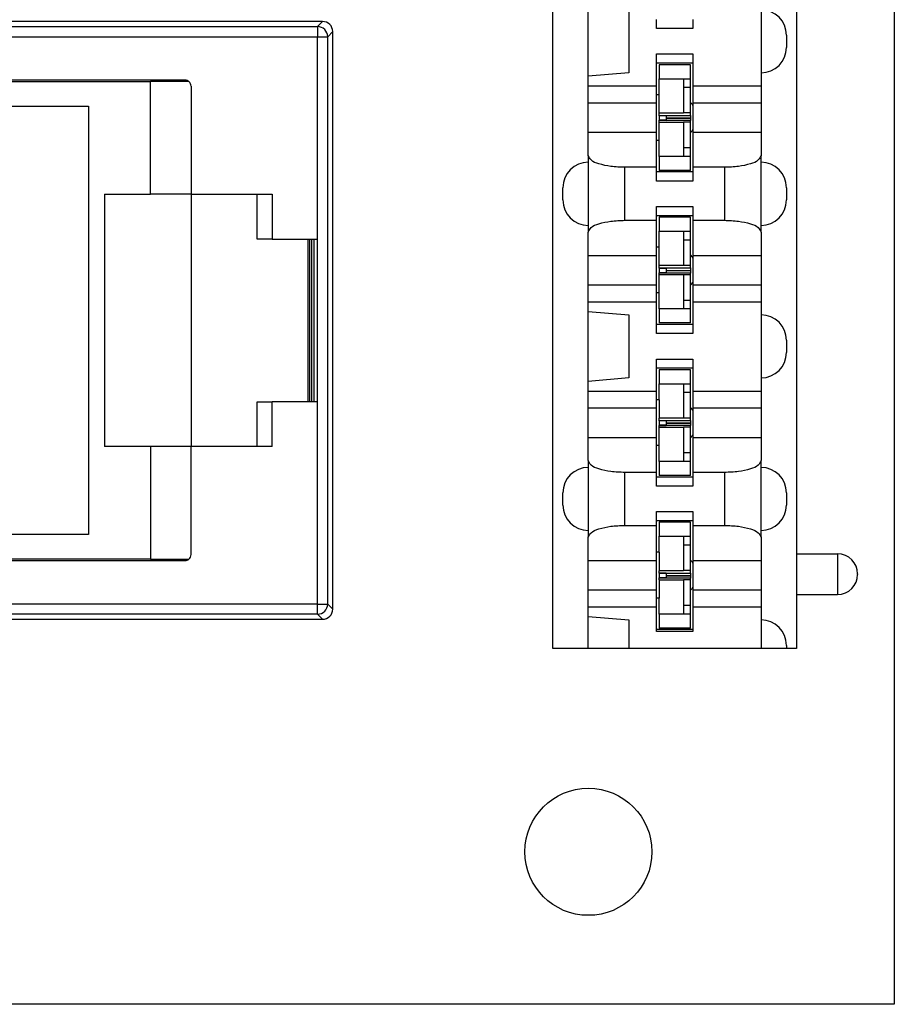
# Model space of a CAD drawing. Units: inches. Extents: x -8.5 to 8.5, y -5.5 to 5.5.
# Drawn here: x -3.8 to -2.9, y -4 to -3.1 of the extents above; entities that cross this region are included whole.
import ezdxf

# ---------------------------------------------------------------- set-up
doc = ezdxf.new("R2010")
doc.units = ezdxf.units.IN
doc.header["$MEASUREMENT"] = 0

# ---------------------------------------------------------------- blocks, each defined once
blk = doc.blocks.new('58922-04__6', base_point=(-4.11667, -3.66642))
at = {"color": 3, "linetype": 'Continuous'}
for p, q in [((-4.1028, -3.08249), (-4.10667, -3.07861)), ((-3.47386, -3.07861), (-3.47882, -3.08358)), ((-4.1128, -3.09249), (-4.11667, -3.08861)), ((-4.09663, -3.08249), (-4.1028, -3.08249)), ((-4.07479, -3.08358), (-4.07663, -3.08266)), ((-4.07479, -3.08358), (-3.47882, -3.08358)), ((-3.47882, -3.08358), (-3.47882, -3.09358)), ((-3.46386, -3.08861), (-3.46882, -3.09358)), ((-4.1128, -3.65255), (-4.1128, -3.09249)), ((-4.1028, -3.65255), (-4.1028, -3.09249)), ((-4.09663, -3.09249), (-4.1028, -3.09249)), ((-4.09663, -3.09249), (-4.09663, -3.65255)), ((-4.08663, -3.09266), (-4.08663, -3.65238)), ((-4.08479, -3.09358), (-4.08663, -3.09266)), ((-4.08479, -3.09358), (-4.08479, -3.65146)), ((-4.07479, -3.09358), (-4.07479, -3.65146)), ((-4.07479, -3.09358), (-3.47882, -3.09358)), ((-3.47882, -3.09358), (-3.46882, -3.09358)), ((-3.47882, -3.29252), (-3.47882, -3.09358)), ((-3.46882, -3.65146), (-3.46882, -3.09358)), ((-3.48488, -3.29252), (-3.48488, -3.45252)), ((-3.48259, -3.29252), (-3.48259, -3.45252)), ((-3.47882, -3.65146), (-3.47882, -3.45252)), ((-4.11667, -3.65642), (-4.1128, -3.65255)), ((-4.1028, -3.65255), (-4.09663, -3.65255)), ((-4.08663, -3.65238), (-4.08479, -3.65146)), ((-3.47882, -3.65146), (-4.07479, -3.65146)), ((-3.47882, -3.66146), (-3.47882, -3.65146)), ((-3.47882, -3.65146), (-3.46882, -3.65146)), ((-3.46882, -3.65146), (-3.46386, -3.65642)), ((-4.10667, -3.66642), (-4.1028, -3.66255)), ((-4.1028, -3.66255), (-4.09663, -3.66253)), ((-4.07663, -3.66238), (-4.07479, -3.66146)), ((-3.47882, -3.66146), (-4.07479, -3.66146)), ((-3.47882, -3.66146), (-3.47386, -3.66642))]:
    blk.add_line(p, q, dxfattribs=at)
at = {"color": 7, "linetype": 'Continuous'}
for p, q in [((-3.47386, -3.07861), (-4.10667, -3.07861)), ((-4.11667, -3.65642), (-4.11667, -3.08861)), ((-4.1028, -3.09249), (-4.10981, -3.08548)), ((-4.08177, -3.0866), (-4.07479, -3.09358)), ((-3.46386, -3.65642), (-3.46386, -3.08861)), ((-3.60923, -3.13637), (-3.8663, -3.13637)), ((-3.87226, -3.16201), (-3.87226, -3.14233)), ((-3.64326, -3.13803), (-3.87043, -3.13803)), ((-3.60538, -3.13777), (-3.64326, -3.13777)), ((-3.64326, -3.13803), (-3.64326, -3.13777)), ((-3.64326, -3.24852), (-3.64326, -3.13803)), ((-3.60326, -3.14233), (-3.60326, -3.24852)), ((-3.87226, -3.58303), (-3.87226, -3.16201)), ((-3.87226, -3.16201), (-3.70418, -3.16202)), ((-3.70418, -3.16202), (-3.70418, -3.58302)), ((-3.68826, -3.24852), (-3.68826, -3.49652)), ((-3.68826, -3.24852), (-3.64326, -3.24852)), ((-3.60326, -3.24852), (-3.64326, -3.24852)), ((-3.60326, -3.24852), (-3.60326, -3.49652)), ((-3.60326, -3.24852), (-3.53826, -3.24852)), ((-3.53826, -3.29252), (-3.53826, -3.24852)), ((-3.53826, -3.24852), (-3.52353, -3.24852)), ((-3.52353, -3.24852), (-3.52353, -3.29252)), ((-3.52353, -3.29252), (-3.53826, -3.29252)), ((-3.52353, -3.29252), (-3.48826, -3.29252)), ((-3.48826, -3.29252), (-3.48826, -3.45252)), ((-3.48826, -3.29252), (-3.48626, -3.29252)), ((-3.48626, -3.45252), (-3.48626, -3.29252)), ((-3.48626, -3.29252), (-3.48488, -3.29252)), ((-3.48488, -3.29252), (-3.48259, -3.29252)), ((-3.48259, -3.29252), (-3.47882, -3.29252)), ((-3.47882, -3.45252), (-3.47882, -3.29252)), ((-3.53826, -3.45252), (-3.52353, -3.45252)), ((-3.53826, -3.49652), (-3.53826, -3.45252)), ((-3.52353, -3.49652), (-3.52353, -3.45252)), ((-3.48826, -3.45252), (-3.52353, -3.45252)), ((-3.48626, -3.45252), (-3.48826, -3.45252)), ((-3.48488, -3.45252), (-3.48626, -3.45252)), ((-3.48259, -3.45252), (-3.48488, -3.45252)), ((-3.47882, -3.45252), (-3.48259, -3.45252)), ((-3.64326, -3.49652), (-3.68826, -3.49652)), ((-3.60326, -3.49652), (-3.64326, -3.49652)), ((-3.64326, -3.49652), (-3.64326, -3.60703)), ((-3.60326, -3.60272), (-3.60326, -3.49652)), ((-3.53826, -3.49652), (-3.60326, -3.49652)), ((-3.52353, -3.49652), (-3.53826, -3.49652)), ((-3.70418, -3.58302), (-3.87226, -3.58303)), ((-3.87226, -3.60272), (-3.87226, -3.58303)), ((-3.87043, -3.60703), (-3.64326, -3.60703)), ((-3.8663, -3.60868), (-3.60923, -3.60868)), ((-3.64326, -3.60703), (-3.64326, -3.60728)), ((-3.64326, -3.60728), (-3.60538, -3.60728)), ((-4.1028, -3.65255), (-4.10981, -3.65956)), ((-4.08177, -3.65844), (-4.07479, -3.65146)), ((-4.10667, -3.66642), (-3.47386, -3.66642))]:
    blk.add_line(p, q, dxfattribs=at)
for centre, radius, start, end in [((-4.10667, -3.08861), 0.01, 90, 180), ((-3.47386, -3.08861), 0.01, 0, 90), ((-4.10284, -3.09259), 0.00996, 134.40081, 179.39216), ((-4.10269, -3.09244), 0.00996, 90.60784, 135.59919), ((-4.07475, -3.09378), 0.01004, 134.3573, 178.84019), ((-4.07468, -3.09341), 0.00984, 90.66787, 136.15044), ((-3.8663, -3.14233), 0.00596, 90, 133.78021), ((-3.60923, -3.14233), 0.00596, 49.84512, 90), ((-3.8663, -3.14233), 0.00596, 133.78021, 180), ((-3.60923, -3.14233), 0.00596, 0, 49.84512), ((-3.8663, -3.60272), 0.00596, 180, -133.78021), ((-3.8663, -3.60272), 0.00596, -133.78021, -90), ((-3.60923, -3.60272), 0.00596, -90, -49.84512), ((-3.60923, -3.60272), 0.00596, -49.84512, 0), ((-4.10667, -3.65642), 0.01, 180, -90), ((-4.10284, -3.65244), 0.00996, -179.39216, -134.40081), ((-4.10269, -3.65259), 0.00996, -135.59919, -90.60784), ((-4.07475, -3.65125), 0.01004, -178.84019, -134.3573), ((-4.07468, -3.65162), 0.00984, -136.15044, -90.66787), ((-3.47386, -3.65642), 0.01, -90, 0)]:
    blk.add_arc(centre, radius, start, end, dxfattribs=at)
at = {"color": 3, "linetype": 'Continuous'}
for centre, start, end in [((-4.07663, -3.09266), 90.012, 179.99455), ((-3.47882, -3.09358), 0, 90), ((-4.07663, -3.65238), -179.99455, -90.012), ((-3.47882, -3.65146), -90, 0)]:
    blk.add_arc(centre, 0.01, start, end, dxfattribs=at)
for points, knots in [([(-4.07663, -3.08266), (-4.07671, -3.08265), (-4.07698, -3.08262), (-4.07756, -3.08261), (-4.07847, -3.08259), (-4.07968, -3.08257), (-4.08116, -3.08255), (-4.08288, -3.08254), (-4.08481, -3.08252), (-4.08693, -3.08251), (-4.0892, -3.0825), (-4.09159, -3.08249), (-4.09408, -3.08249), (-4.09577, -3.08249), (-4.09663, -3.08249)], [0, 0, 0, 0, 0.00023472, 0.00082632, 0.00174618, 0.00296529, 0.00445455, 0.00618487, 0.00812715, 0.01025228, 0.01253116, 0.01493466, 0.0174337, 0.01999914, 0.01999914, 0.01999914, 0.01999914]), ([(-4.09663, -3.08249), (-4.09663, -3.08323), (-4.09663, -3.08516), (-4.09663, -3.08849), (-4.09663, -3.09108), (-4.09663, -3.09249)], [0, 0, 0, 0, 0.002242167, 0.005777548, 0.009999619, 0.009999619, 0.009999619, 0.009999619]), ([(-4.09663, -3.09249), (-4.09616, -3.09249), (-4.09523, -3.0925), (-4.09386, -3.09252), (-4.09254, -3.09253), (-4.09131, -3.09255), (-4.09018, -3.09256), (-4.08918, -3.09258), (-4.08833, -3.09259), (-4.08764, -3.09261), (-4.08714, -3.09263), (-4.08682, -3.09263), (-4.08667, -3.09265), (-4.08663, -3.09266)], [0, 0, 0, 0, 0.00140752, 0.00278703, 0.00411107, 0.00535328, 0.00648892, 0.0074954, 0.0083527, 0.00904377, 0.00955488, 0.00987592, 0.01000098, 0.01000098, 0.01000098, 0.01000098]), ([(-4.08663, -3.65238), (-4.08667, -3.65238), (-4.08682, -3.6524), (-4.08714, -3.65241), (-4.08764, -3.65243), (-4.08833, -3.65244), (-4.08918, -3.65246), (-4.09018, -3.65247), (-4.09131, -3.65249), (-4.09254, -3.6525), (-4.09386, -3.65252), (-4.09523, -3.65253), (-4.09616, -3.65254), (-4.09663, -3.65255)], [0, 0, 0, 0, 0.00012505, 0.0004461, 0.00095721, 0.00164828, 0.00250558, 0.00351206, 0.0046477, 0.00588991, 0.00721395, 0.00859346, 0.01000098, 0.01000098, 0.01000098, 0.01000098]), ([(-4.09663, -3.65255), (-4.09663, -3.65396), (-4.09663, -3.65654), (-4.09663, -3.65987), (-4.09663, -3.66178), (-4.09663, -3.66253)], [0, 0, 0, 0, 0.004221978, 0.00775446, 0.0099769, 0.0099769, 0.0099769, 0.0099769]), ([(-4.09663, -3.66253), (-4.09577, -3.66253), (-4.09408, -3.66253), (-4.09159, -3.66253), (-4.0892, -3.66253), (-4.08693, -3.66252), (-4.08481, -3.66251), (-4.08288, -3.6625), (-4.08116, -3.66248), (-4.07968, -3.66246), (-4.07847, -3.66245), (-4.07756, -3.66242), (-4.07698, -3.66241), (-4.07671, -3.66238), (-4.07663, -3.66238)], [0, 0, 0, 0, 0.00256546, 0.00506449, 0.00746798, 0.00974685, 0.01187197, 0.01381425, 0.01554457, 0.01703383, 0.01825293, 0.0191728, 0.01976439, 0.01999912, 0.01999912, 0.01999912, 0.01999912])]:
    blk.add_open_spline(points, degree=3, knots=knots, dxfattribs=at)
blk = doc.blocks.new('69516_POST_SOLDER_ASSY__10', base_point=(-4.11667, -3.66642))
blk.add_blockref('58922-04__6', (-4.11667, -3.66642))
blk = doc.blocks.new('69516_pwb__56', base_point=(-4.6614, -4.04508))
at = {"color": 7, "linetype": 'Continuous'}
for p, q in [((-2.9114, 1.70492), (-2.9114, -4.04508)), ((-2.9114, -4.04508), (-4.6614, -4.04508))]:
    blk.add_line(p, q, dxfattribs=at)
blk.add_circle((-3.2124, -3.89508), 0.0625, dxfattribs=at)
for centre, start, end in [((-3.1274, -3.17308), 33.56713, 43.86866), ((-3.1274, -3.17308), -43.86866, -33.56713), ((-3.1274, -3.32308), 33.56713, 43.86866), ((-3.1274, -3.32308), -43.86866, -33.56713), ((-3.1274, -3.47308), 33.56713, 43.86866), ((-3.1274, -3.47308), -43.86866, -33.56713), ((-3.1274, -3.62308), 33.56713, 43.86866), ((-3.1274, -3.62308), -43.86866, -33.56713)]:
    blk.add_arc(centre, 0.0215, start, end, dxfattribs=at)
blk = doc.blocks.new('110IDC3_7__68', base_point=(-3.14549, -3.52508))
at = {"color": 7, "linetype": 'Continuous'}
for p, q in [((-3.1119, -3.42108), (-3.1429, -3.42108)), ((-3.1429, -3.42108), (-3.1429, -3.43484)), ((-3.1119, -3.4352), (-3.1119, -3.42108)), ((-3.1429, -3.43484), (-3.1189, -3.43484)), ((-3.1429, -3.45058), (-3.1429, -3.43484)), ((-3.1189, -3.43484), (-3.1189, -3.4352)), ((-3.1189, -3.4352), (-3.1189, -3.44325)), ((-3.1119, -3.44325), (-3.1119, -3.4352)), ((-3.1189, -3.44325), (-3.1189, -3.46858)), ((-3.1119, -3.45818), (-3.1119, -3.44325)), ((-3.1429, -3.45058), (-3.14549, -3.45058)), ((-3.1429, -3.45058), (-3.1429, -3.46866)), ((-3.1119, -3.46858), (-3.1119, -3.45818)), ((-3.1189, -3.46866), (-3.1429, -3.46866)), ((-3.1429, -3.47094), (-3.1429, -3.46866)), ((-3.1429, -3.47094), (-3.1359, -3.47098)), ((-3.1429, -3.47127), (-3.1429, -3.47094)), ((-3.1359, -3.47123), (-3.1429, -3.47127)), ((-3.1429, -3.47127), (-3.1429, -3.47137)), ((-3.1359, -3.47137), (-3.1429, -3.47137)), ((-3.1429, -3.47137), (-3.1429, -3.47573)), ((-3.1359, -3.47573), (-3.1429, -3.47573)), ((-3.1429, -3.47573), (-3.1429, -3.47579)), ((-3.1429, -3.47579), (-3.1359, -3.47582)), ((-3.1429, -3.47601), (-3.1429, -3.47579)), ((-3.1359, -3.47098), (-3.1119, -3.47098)), ((-3.1359, -3.47098), (-3.1359, -3.47123)), ((-3.1359, -3.47123), (-3.1359, -3.47334)), ((-3.1359, -3.47334), (-3.1359, -3.47347)), ((-3.1359, -3.47347), (-3.1119, -3.47347)), ((-3.1359, -3.47356), (-3.1119, -3.47356)), ((-3.1359, -3.47356), (-3.1359, -3.47364)), ((-3.1359, -3.47364), (-3.1359, -3.47582)), ((-3.1359, -3.47582), (-3.1359, -3.47598)), ((-3.1119, -3.46858), (-3.1189, -3.46858)), ((-3.1189, -3.46858), (-3.1189, -3.46866)), ((-3.1119, -3.47098), (-3.1119, -3.46858)), ((-3.1119, -3.47098), (-3.1119, -3.47334)), ((-3.1119, -3.47334), (-3.1119, -3.47347)), ((-3.1119, -3.47356), (-3.1119, -3.47347)), ((-3.1119, -3.47356), (-3.1119, -3.47364)), ((-3.1119, -3.47364), (-3.1119, -3.47598)), ((-3.1359, -3.47598), (-3.1429, -3.47601)), ((-3.1429, -3.47752), (-3.1429, -3.47601)), ((-3.1429, -3.47752), (-3.1189, -3.47752)), ((-3.1429, -3.49558), (-3.1429, -3.47752)), ((-3.1119, -3.47598), (-3.1359, -3.47598)), ((-3.1189, -3.47752), (-3.1189, -3.47758)), ((-3.1119, -3.47758), (-3.1189, -3.47758)), ((-3.1189, -3.47758), (-3.1189, -3.50291)), ((-3.1119, -3.47758), (-3.1119, -3.47598)), ((-3.1119, -3.48798), (-3.1119, -3.47758)), ((-3.1119, -3.50291), (-3.1119, -3.48798)), ((-3.1429, -3.49558), (-3.14549, -3.49558)), ((-3.1429, -3.51131), (-3.1429, -3.49558)), ((-3.1189, -3.50291), (-3.1189, -3.51095)), ((-3.1119, -3.51095), (-3.1119, -3.50291)), ((-3.1189, -3.51131), (-3.1429, -3.51131)), ((-3.1429, -3.51131), (-3.1429, -3.52508)), ((-3.1189, -3.51095), (-3.1189, -3.51131)), ((-3.1119, -3.52508), (-3.1119, -3.51095)), ((-3.1119, -3.52508), (-3.1429, -3.52508))]:
    blk.add_line(p, q, dxfattribs=at)
at = {"color": 3, "linetype": 'Continuous'}
for p, q in [((-3.1119, -3.4352), (-3.1189, -3.4352)), ((-3.1189, -3.44325), (-3.1119, -3.44325)), ((-3.1359, -3.47334), (-3.1119, -3.47334)), ((-3.1359, -3.47364), (-3.1119, -3.47364)), ((-3.1119, -3.50291), (-3.1189, -3.50291)), ((-3.1189, -3.51095), (-3.1119, -3.51095))]:
    blk.add_line(p, q, dxfattribs=at)
blk = doc.blocks.new('110IDC3_6__69', base_point=(-3.14549, -3.37508))
at = {"color": 7, "linetype": 'Continuous'}
for p, q in [((-3.1119, -3.27108), (-3.1429, -3.27108)), ((-3.1429, -3.27108), (-3.1429, -3.28484)), ((-3.1119, -3.2852), (-3.1119, -3.27108)), ((-3.1429, -3.28484), (-3.1189, -3.28484)), ((-3.1429, -3.30058), (-3.1429, -3.28484)), ((-3.1189, -3.28484), (-3.1189, -3.2852)), ((-3.1189, -3.2852), (-3.1189, -3.29325)), ((-3.1119, -3.29325), (-3.1119, -3.2852)), ((-3.1429, -3.30058), (-3.14549, -3.30058)), ((-3.1429, -3.31866), (-3.1429, -3.30058)), ((-3.1189, -3.29325), (-3.1189, -3.31858)), ((-3.1119, -3.30818), (-3.1119, -3.29325)), ((-3.1119, -3.31858), (-3.1119, -3.30818)), ((-3.1189, -3.31866), (-3.1429, -3.31866)), ((-3.1429, -3.32094), (-3.1429, -3.31866)), ((-3.1429, -3.32094), (-3.1359, -3.32098)), ((-3.1429, -3.32127), (-3.1429, -3.32094)), ((-3.1359, -3.32098), (-3.1119, -3.32098)), ((-3.1359, -3.32098), (-3.1359, -3.32123)), ((-3.1119, -3.31858), (-3.1189, -3.31858)), ((-3.1189, -3.31858), (-3.1189, -3.31866)), ((-3.1119, -3.32098), (-3.1119, -3.31858)), ((-3.1119, -3.32098), (-3.1119, -3.32334)), ((-3.1359, -3.32123), (-3.1429, -3.32127)), ((-3.1429, -3.32127), (-3.1429, -3.32137)), ((-3.1359, -3.32137), (-3.1429, -3.32137)), ((-3.1429, -3.32137), (-3.1429, -3.32573)), ((-3.1359, -3.32573), (-3.1429, -3.32573)), ((-3.1429, -3.32573), (-3.1429, -3.32579)), ((-3.1429, -3.32579), (-3.1359, -3.32582)), ((-3.1429, -3.32601), (-3.1429, -3.32579)), ((-3.1359, -3.32598), (-3.1429, -3.32601)), ((-3.1429, -3.32752), (-3.1429, -3.32601)), ((-3.1429, -3.32752), (-3.1189, -3.32752)), ((-3.1429, -3.34558), (-3.1429, -3.32752)), ((-3.1359, -3.32123), (-3.1359, -3.32334)), ((-3.1359, -3.32334), (-3.1359, -3.32347)), ((-3.1359, -3.32347), (-3.1119, -3.32347)), ((-3.1359, -3.32356), (-3.1119, -3.32356)), ((-3.1359, -3.32356), (-3.1359, -3.32364)), ((-3.1359, -3.32364), (-3.1359, -3.32582)), ((-3.1359, -3.32582), (-3.1359, -3.32598)), ((-3.1119, -3.32598), (-3.1359, -3.32598)), ((-3.1189, -3.32752), (-3.1189, -3.32758)), ((-3.1119, -3.32758), (-3.1189, -3.32758)), ((-3.1189, -3.32758), (-3.1189, -3.35291)), ((-3.1119, -3.32334), (-3.1119, -3.32347)), ((-3.1119, -3.32356), (-3.1119, -3.32347)), ((-3.1119, -3.32356), (-3.1119, -3.32364)), ((-3.1119, -3.32364), (-3.1119, -3.32598)), ((-3.1119, -3.32758), (-3.1119, -3.32598)), ((-3.1119, -3.33798), (-3.1119, -3.32758)), ((-3.1119, -3.35291), (-3.1119, -3.33798)), ((-3.1429, -3.34558), (-3.14549, -3.34558)), ((-3.1429, -3.36131), (-3.1429, -3.34558)), ((-3.1189, -3.35291), (-3.1189, -3.36095)), ((-3.1119, -3.36095), (-3.1119, -3.35291)), ((-3.1189, -3.36131), (-3.1429, -3.36131)), ((-3.1429, -3.36131), (-3.1429, -3.37508)), ((-3.1189, -3.36095), (-3.1189, -3.36131)), ((-3.1119, -3.37508), (-3.1119, -3.36095)), ((-3.1119, -3.37508), (-3.1429, -3.37508))]:
    blk.add_line(p, q, dxfattribs=at)
at = {"color": 3, "linetype": 'Continuous'}
for p, q in [((-3.1119, -3.2852), (-3.1189, -3.2852)), ((-3.1189, -3.29325), (-3.1119, -3.29325)), ((-3.1359, -3.32334), (-3.1119, -3.32334)), ((-3.1359, -3.32364), (-3.1119, -3.32364)), ((-3.1119, -3.35291), (-3.1189, -3.35291)), ((-3.1189, -3.36095), (-3.1119, -3.36095))]:
    blk.add_line(p, q, dxfattribs=at)
blk = doc.blocks.new('110IDC3_5__70', base_point=(-3.14549, -3.22508))
at = {"color": 7, "linetype": 'Continuous'}
for p, q in [((-3.1119, -3.12108), (-3.1429, -3.12108)), ((-3.1429, -3.12108), (-3.1429, -3.13484)), ((-3.1119, -3.1352), (-3.1119, -3.12108)), ((-3.1429, -3.13484), (-3.1189, -3.13484)), ((-3.1429, -3.15058), (-3.1429, -3.13484)), ((-3.1189, -3.13484), (-3.1189, -3.1352)), ((-3.1189, -3.1352), (-3.1189, -3.14325)), ((-3.1119, -3.14325), (-3.1119, -3.1352)), ((-3.1189, -3.14325), (-3.1189, -3.16858)), ((-3.1119, -3.15818), (-3.1119, -3.14325)), ((-3.1429, -3.15058), (-3.14549, -3.15058)), ((-3.1429, -3.16866), (-3.1429, -3.15058)), ((-3.1119, -3.16858), (-3.1119, -3.15818)), ((-3.1189, -3.16866), (-3.1429, -3.16866)), ((-3.1429, -3.17094), (-3.1429, -3.16866)), ((-3.1429, -3.17094), (-3.1359, -3.17098)), ((-3.1429, -3.17127), (-3.1429, -3.17094)), ((-3.1359, -3.17123), (-3.1429, -3.17127)), ((-3.1429, -3.17127), (-3.1429, -3.17137)), ((-3.1359, -3.17137), (-3.1429, -3.17137)), ((-3.1429, -3.17137), (-3.1429, -3.17573)), ((-3.1359, -3.17573), (-3.1429, -3.17573)), ((-3.1429, -3.17573), (-3.1429, -3.17579)), ((-3.1429, -3.17579), (-3.1359, -3.17582)), ((-3.1429, -3.17601), (-3.1429, -3.17579)), ((-3.1359, -3.17098), (-3.1119, -3.17098)), ((-3.1359, -3.17098), (-3.1359, -3.17123)), ((-3.1359, -3.17123), (-3.1359, -3.17334)), ((-3.1359, -3.17334), (-3.1359, -3.17347)), ((-3.1359, -3.17347), (-3.1119, -3.17347)), ((-3.1359, -3.17356), (-3.1119, -3.17356)), ((-3.1359, -3.17356), (-3.1359, -3.17364)), ((-3.1359, -3.17364), (-3.1359, -3.17582)), ((-3.1119, -3.16858), (-3.1189, -3.16858)), ((-3.1189, -3.16858), (-3.1189, -3.16866)), ((-3.1119, -3.17098), (-3.1119, -3.16858)), ((-3.1119, -3.17098), (-3.1119, -3.17334)), ((-3.1119, -3.17334), (-3.1119, -3.17347)), ((-3.1119, -3.17356), (-3.1119, -3.17347)), ((-3.1119, -3.17356), (-3.1119, -3.17364)), ((-3.1119, -3.17364), (-3.1119, -3.17598)), ((-3.1359, -3.17598), (-3.1429, -3.17601)), ((-3.1429, -3.17752), (-3.1429, -3.17601)), ((-3.1429, -3.17752), (-3.1189, -3.17752)), ((-3.1429, -3.19558), (-3.1429, -3.17752)), ((-3.1359, -3.17582), (-3.1359, -3.17598)), ((-3.1119, -3.17598), (-3.1359, -3.17598)), ((-3.1189, -3.17752), (-3.1189, -3.17758)), ((-3.1119, -3.17758), (-3.1189, -3.17758)), ((-3.1189, -3.17758), (-3.1189, -3.20291)), ((-3.1119, -3.17758), (-3.1119, -3.17598)), ((-3.1119, -3.18798), (-3.1119, -3.17758)), ((-3.1119, -3.20291), (-3.1119, -3.18798)), ((-3.1429, -3.19558), (-3.14549, -3.19558)), ((-3.1429, -3.21131), (-3.1429, -3.19558)), ((-3.1189, -3.20291), (-3.1189, -3.21095)), ((-3.1119, -3.21095), (-3.1119, -3.20291)), ((-3.1189, -3.21131), (-3.1429, -3.21131)), ((-3.1429, -3.21131), (-3.1429, -3.22508)), ((-3.1189, -3.21095), (-3.1189, -3.21131)), ((-3.1119, -3.22508), (-3.1119, -3.21095)), ((-3.1119, -3.22508), (-3.1429, -3.22508))]:
    blk.add_line(p, q, dxfattribs=at)
at = {"color": 3, "linetype": 'Continuous'}
for p, q in [((-3.1119, -3.1352), (-3.1189, -3.1352)), ((-3.1189, -3.14325), (-3.1119, -3.14325)), ((-3.1359, -3.17334), (-3.1119, -3.17334)), ((-3.1359, -3.17364), (-3.1119, -3.17364)), ((-3.1119, -3.20291), (-3.1189, -3.20291)), ((-3.1189, -3.21095), (-3.1119, -3.21095))]:
    blk.add_line(p, q, dxfattribs=at)
blk = doc.blocks.new('110IDC3_8__75', base_point=(-3.14549, -3.67508))
at = {"color": 7, "linetype": 'Continuous'}
for p, q in [((-3.1119, -3.57108), (-3.1429, -3.57108)), ((-3.1429, -3.57108), (-3.1429, -3.58484)), ((-3.1119, -3.5852), (-3.1119, -3.57108)), ((-3.1429, -3.58484), (-3.1189, -3.58484)), ((-3.1429, -3.60058), (-3.1429, -3.58484)), ((-3.1189, -3.58484), (-3.1189, -3.5852)), ((-3.1189, -3.5852), (-3.1189, -3.59325)), ((-3.1119, -3.59325), (-3.1119, -3.5852)), ((-3.1429, -3.60058), (-3.14549, -3.60058)), ((-3.1429, -3.60058), (-3.1429, -3.61866)), ((-3.1189, -3.59325), (-3.1189, -3.61858)), ((-3.1119, -3.60818), (-3.1119, -3.59325)), ((-3.1119, -3.61858), (-3.1119, -3.60818)), ((-3.1189, -3.61866), (-3.1429, -3.61866)), ((-3.1429, -3.62094), (-3.1429, -3.61866)), ((-3.1429, -3.62094), (-3.1359, -3.62098)), ((-3.1429, -3.62127), (-3.1429, -3.62094)), ((-3.1359, -3.62098), (-3.1119, -3.62098)), ((-3.1359, -3.62098), (-3.1359, -3.62123)), ((-3.1119, -3.61858), (-3.1189, -3.61858)), ((-3.1189, -3.61858), (-3.1189, -3.61866)), ((-3.1119, -3.62098), (-3.1119, -3.61858)), ((-3.1119, -3.62098), (-3.1119, -3.62334)), ((-3.1359, -3.62123), (-3.1429, -3.62127)), ((-3.1429, -3.62127), (-3.1429, -3.62137)), ((-3.1359, -3.62137), (-3.1429, -3.62137)), ((-3.1429, -3.62137), (-3.1429, -3.62573)), ((-3.1359, -3.62573), (-3.1429, -3.62573)), ((-3.1429, -3.62573), (-3.1429, -3.62579)), ((-3.1429, -3.62579), (-3.1359, -3.62582)), ((-3.1429, -3.62601), (-3.1429, -3.62579)), ((-3.1359, -3.62598), (-3.1429, -3.62601)), ((-3.1429, -3.62752), (-3.1429, -3.62601)), ((-3.1429, -3.62752), (-3.1189, -3.62752)), ((-3.1429, -3.62752), (-3.1429, -3.64558)), ((-3.1359, -3.62123), (-3.1359, -3.62334)), ((-3.1359, -3.62334), (-3.1359, -3.62347)), ((-3.1359, -3.62347), (-3.1119, -3.62347)), ((-3.1359, -3.62356), (-3.1119, -3.62356)), ((-3.1359, -3.62356), (-3.1359, -3.62364)), ((-3.1359, -3.62364), (-3.1359, -3.62582)), ((-3.1359, -3.62582), (-3.1359, -3.62598)), ((-3.1119, -3.62598), (-3.1359, -3.62598)), ((-3.1189, -3.62752), (-3.1189, -3.62758)), ((-3.1119, -3.62758), (-3.1189, -3.62758)), ((-3.1189, -3.62758), (-3.1189, -3.65291)), ((-3.1119, -3.62334), (-3.1119, -3.62347)), ((-3.1119, -3.62356), (-3.1119, -3.62347)), ((-3.1119, -3.62356), (-3.1119, -3.62364)), ((-3.1119, -3.62364), (-3.1119, -3.62598)), ((-3.1119, -3.62758), (-3.1119, -3.62598)), ((-3.1119, -3.63798), (-3.1119, -3.62758)), ((-3.1119, -3.65291), (-3.1119, -3.63798)), ((-3.1429, -3.64558), (-3.14549, -3.64558)), ((-3.1429, -3.66131), (-3.1429, -3.64558)), ((-3.1189, -3.65291), (-3.1189, -3.66095)), ((-3.1119, -3.66095), (-3.1119, -3.65291)), ((-3.1429, -3.66131), (-3.1429, -3.67508)), ((-3.1189, -3.66131), (-3.1429, -3.66131)), ((-3.1189, -3.66095), (-3.1189, -3.66131)), ((-3.1119, -3.67508), (-3.1119, -3.66095)), ((-3.1119, -3.67508), (-3.1429, -3.67508))]:
    blk.add_line(p, q, dxfattribs=at)
at = {"color": 3, "linetype": 'Continuous'}
for p, q in [((-3.1119, -3.5852), (-3.1189, -3.5852)), ((-3.1189, -3.59325), (-3.1119, -3.59325)), ((-3.1359, -3.62334), (-3.1119, -3.62334)), ((-3.1359, -3.62364), (-3.1119, -3.62364)), ((-3.1119, -3.65291), (-3.1189, -3.65291)), ((-3.1189, -3.66095), (-3.1119, -3.66095))]:
    blk.add_line(p, q, dxfattribs=at)
blk = doc.blocks.new('110DConnectingBlock6_1__76', base_point=(-3.24749, -3.69508))
at = {"color": 7, "linetype": 'Continuous'}
for p, q in [((-3.24749, -3.69508), (-3.24749, -2.50108)), ((-3.00749, -2.59408), (-3.00749, -3.60208)), ((-3.21249, -3.13252), (-3.21249, -3.06364)), ((-3.17249, -3.06714), (-3.17249, -3.12902)), ((-3.04249, -3.06708), (-3.04249, -3.12908)), ((-3.14549, -3.08558), (-3.14549, -3.07658)), ((-3.10949, -3.07658), (-3.10949, -3.08558)), ((-3.10949, -3.08558), (-3.14549, -3.08558)), ((-3.01749, -3.09208), (-3.01749, -3.10408)), ((-3.14549, -3.11058), (-3.10949, -3.11058)), ((-3.14549, -3.11958), (-3.14549, -3.11058)), ((-3.10949, -3.11058), (-3.10949, -3.11958)), ((-3.10949, -3.11958), (-3.14549, -3.11958)), ((-3.14549, -3.14201), (-3.14549, -3.11958)), ((-3.10949, -3.11958), (-3.10949, -3.14201)), ((-3.17249, -3.12902), (-3.21249, -3.13252)), ((-3.21249, -3.14201), (-3.21249, -3.13252)), ((-3.04249, -3.12908), (-3.04249, -3.14201)), ((-3.21249, -3.15858), (-3.21249, -3.14201)), ((-3.21249, -3.14201), (-3.14549, -3.14201)), ((-3.14549, -3.15858), (-3.14549, -3.14201)), ((-3.10949, -3.14201), (-3.04249, -3.14201)), ((-3.10949, -3.14201), (-3.10949, -3.15858)), ((-3.04249, -3.14201), (-3.04249, -3.15858)), ((-3.21249, -3.18758), (-3.21249, -3.15858)), ((-3.21249, -3.15858), (-3.14549, -3.15858)), ((-3.14549, -3.18758), (-3.14549, -3.15858)), ((-3.10949, -3.15858), (-3.04249, -3.15858)), ((-3.10949, -3.15858), (-3.10949, -3.18758)), ((-3.04249, -3.15858), (-3.04249, -3.18758)), ((-3.21249, -3.18758), (-3.14549, -3.18758)), ((-3.21249, -3.21032), (-3.21249, -3.18758)), ((-3.14549, -3.22202), (-3.14549, -3.18758)), ((-3.10949, -3.18758), (-3.04249, -3.18758)), ((-3.10949, -3.18758), (-3.10949, -3.22202)), ((-3.04249, -3.18758), (-3.04249, -3.21032)), ((-3.21249, -3.21032), (-3.21249, -3.21708)), ((-3.04249, -3.21708), (-3.04249, -3.21032)), ((-3.21249, -3.21708), (-3.21249, -3.27908)), ((-3.14549, -3.22202), (-3.17649, -3.22202)), ((-3.14549, -3.22658), (-3.14549, -3.22202)), ((-3.07849, -3.22202), (-3.10949, -3.22202)), ((-3.10949, -3.22202), (-3.10949, -3.22658)), ((-3.04249, -3.27908), (-3.04249, -3.21708)), ((-3.10949, -3.22658), (-3.14549, -3.22658)), ((-3.14549, -3.23558), (-3.14549, -3.22658)), ((-3.10949, -3.22658), (-3.10949, -3.23558)), ((-3.23749, -3.25408), (-3.23749, -3.24208)), ((-3.10949, -3.23558), (-3.14549, -3.23558)), ((-3.01749, -3.24208), (-3.01749, -3.25408)), ((-3.14549, -3.26058), (-3.10949, -3.26058)), ((-3.14549, -3.26958), (-3.14549, -3.26058)), ((-3.10949, -3.26058), (-3.10949, -3.26958)), ((-3.10949, -3.26958), (-3.14549, -3.26958)), ((-3.14549, -3.27414), (-3.14549, -3.26958)), ((-3.10949, -3.26958), (-3.10949, -3.27414)), ((-3.21249, -3.27908), (-3.21249, -3.28583)), ((-3.17649, -3.27414), (-3.14549, -3.27414)), ((-3.14549, -3.30858), (-3.14549, -3.27414)), ((-3.10949, -3.27414), (-3.07849, -3.27414)), ((-3.10949, -3.27414), (-3.10949, -3.30858)), ((-3.04249, -3.28583), (-3.04249, -3.27908)), ((-3.21249, -3.30858), (-3.21249, -3.28583)), ((-3.04249, -3.28583), (-3.04249, -3.30858)), ((-3.21249, -3.33758), (-3.21249, -3.30858)), ((-3.21249, -3.30858), (-3.14549, -3.30858)), ((-3.14549, -3.33758), (-3.14549, -3.30858)), ((-3.10949, -3.30858), (-3.04249, -3.30858)), ((-3.10949, -3.30858), (-3.10949, -3.33758)), ((-3.04249, -3.30858), (-3.04249, -3.33758)), ((-3.21249, -3.35415), (-3.21249, -3.33758)), ((-3.21249, -3.33758), (-3.14549, -3.33758)), ((-3.14549, -3.35415), (-3.14549, -3.33758)), ((-3.10949, -3.33758), (-3.04249, -3.33758)), ((-3.10949, -3.33758), (-3.10949, -3.35415)), ((-3.04249, -3.33758), (-3.04249, -3.35415)), ((-3.21249, -3.36364), (-3.21249, -3.35415)), ((-3.21249, -3.35415), (-3.14549, -3.35415)), ((-3.14549, -3.37658), (-3.14549, -3.35415)), ((-3.10949, -3.35415), (-3.04249, -3.35415)), ((-3.10949, -3.35415), (-3.10949, -3.37658)), ((-3.04249, -3.35415), (-3.04249, -3.36708)), ((-3.21249, -3.43252), (-3.21249, -3.36364)), ((-3.21249, -3.36364), (-3.17249, -3.36714)), ((-3.17249, -3.36714), (-3.17249, -3.42902)), ((-3.04249, -3.36708), (-3.04249, -3.42908)), ((-3.10949, -3.37658), (-3.14549, -3.37658)), ((-3.14549, -3.38558), (-3.14549, -3.37658)), ((-3.10949, -3.37658), (-3.10949, -3.38558)), ((-3.10949, -3.38558), (-3.14549, -3.38558)), ((-3.01749, -3.39208), (-3.01749, -3.40408)), ((-3.14549, -3.41058), (-3.10949, -3.41058)), ((-3.14549, -3.41958), (-3.14549, -3.41058)), ((-3.10949, -3.41058), (-3.10949, -3.41958)), ((-3.10949, -3.41958), (-3.14549, -3.41958)), ((-3.14549, -3.44201), (-3.14549, -3.41958)), ((-3.10949, -3.41958), (-3.10949, -3.44201)), ((-3.17249, -3.42902), (-3.21249, -3.43252)), ((-3.21249, -3.44201), (-3.21249, -3.43252)), ((-3.04249, -3.42908), (-3.04249, -3.44201)), ((-3.21249, -3.45858), (-3.21249, -3.44201)), ((-3.21249, -3.44201), (-3.14549, -3.44201)), ((-3.14549, -3.45858), (-3.14549, -3.44201)), ((-3.10949, -3.44201), (-3.04249, -3.44201)), ((-3.10949, -3.44201), (-3.10949, -3.45858)), ((-3.04249, -3.44201), (-3.04249, -3.45858)), ((-3.21249, -3.45858), (-3.14549, -3.45858)), ((-3.21249, -3.48758), (-3.21249, -3.45858)), ((-3.14549, -3.48758), (-3.14549, -3.45858)), ((-3.10949, -3.45858), (-3.04249, -3.45858)), ((-3.10949, -3.45858), (-3.10949, -3.48758)), ((-3.04249, -3.45858), (-3.04249, -3.48758)), ((-3.21249, -3.48758), (-3.14549, -3.48758)), ((-3.21249, -3.51032), (-3.21249, -3.48758)), ((-3.14549, -3.52202), (-3.14549, -3.48758)), ((-3.10949, -3.48758), (-3.04249, -3.48758)), ((-3.10949, -3.48758), (-3.10949, -3.52202)), ((-3.04249, -3.48758), (-3.04249, -3.51032)), ((-3.21249, -3.51032), (-3.21249, -3.51708)), ((-3.04249, -3.51708), (-3.04249, -3.51032)), ((-3.21249, -3.51708), (-3.21249, -3.57908)), ((-3.14549, -3.52202), (-3.17649, -3.52202)), ((-3.14549, -3.52658), (-3.14549, -3.52202)), ((-3.07849, -3.52202), (-3.10949, -3.52202)), ((-3.10949, -3.52202), (-3.10949, -3.52658)), ((-3.04249, -3.57908), (-3.04249, -3.51708)), ((-3.10949, -3.52658), (-3.14549, -3.52658)), ((-3.14549, -3.53558), (-3.14549, -3.52658)), ((-3.10949, -3.52658), (-3.10949, -3.53558)), ((-3.23749, -3.55408), (-3.23749, -3.54208)), ((-3.10949, -3.53558), (-3.14549, -3.53558)), ((-3.01749, -3.54208), (-3.01749, -3.55408)), ((-3.14549, -3.56058), (-3.10949, -3.56058)), ((-3.14549, -3.56958), (-3.14549, -3.56058)), ((-3.10949, -3.56058), (-3.10949, -3.56958)), ((-3.10949, -3.56958), (-3.14549, -3.56958)), ((-3.14549, -3.57414), (-3.14549, -3.56958)), ((-3.10949, -3.56958), (-3.10949, -3.57414)), ((-3.21249, -3.57908), (-3.21249, -3.58583)), ((-3.17649, -3.57414), (-3.14549, -3.57414)), ((-3.14549, -3.60858), (-3.14549, -3.57414)), ((-3.10949, -3.57414), (-3.07849, -3.57414)), ((-3.10949, -3.57414), (-3.10949, -3.60858)), ((-3.04249, -3.58583), (-3.04249, -3.57908)), ((-3.21249, -3.60858), (-3.21249, -3.58583)), ((-3.04249, -3.58583), (-3.04249, -3.60858)), ((-3.21249, -3.60858), (-3.14549, -3.60858)), ((-3.21249, -3.63758), (-3.21249, -3.60858)), ((-3.14549, -3.63758), (-3.14549, -3.60858)), ((-3.10949, -3.60858), (-3.04249, -3.60858)), ((-3.10949, -3.60858), (-3.10949, -3.63758)), ((-3.04249, -3.60858), (-3.04249, -3.63758)), ((-3.00749, -3.60208), (-3.00749, -3.64208)), ((-3.00749, -3.60208), (-2.96729, -3.60208)), ((-2.94749, -3.62188), (-2.94749, -3.62228)), ((-3.21249, -3.65415), (-3.21249, -3.63758)), ((-3.21249, -3.63758), (-3.14549, -3.63758)), ((-3.14549, -3.65415), (-3.14549, -3.63758)), ((-3.10949, -3.63758), (-3.04249, -3.63758)), ((-3.10949, -3.63758), (-3.10949, -3.65415)), ((-3.04249, -3.63758), (-3.04249, -3.65415)), ((-3.00749, -3.64208), (-3.00749, -3.69508)), ((-3.00749, -3.64208), (-2.96729, -3.64208)), ((-3.21249, -3.66364), (-3.21249, -3.65415)), ((-3.21249, -3.65415), (-3.14549, -3.65415)), ((-3.14549, -3.67658), (-3.14549, -3.65415)), ((-3.10949, -3.65415), (-3.04249, -3.65415)), ((-3.10949, -3.65415), (-3.10949, -3.67658)), ((-3.04249, -3.65415), (-3.04249, -3.66708)), ((-3.21249, -3.69508), (-3.21249, -3.66364)), ((-3.21249, -3.66364), (-3.17249, -3.66714)), ((-3.17249, -3.66714), (-3.17249, -3.69508)), ((-3.04249, -3.66708), (-3.04249, -3.69508)), ((-3.14549, -3.67858), (-3.14549, -3.67658)), ((-3.10949, -3.67658), (-3.14549, -3.67658)), ((-3.10949, -3.67858), (-3.14549, -3.67858)), ((-3.10949, -3.67658), (-3.10949, -3.67858)), ((-3.21249, -3.69508), (-3.24749, -3.69508)), ((-3.17249, -3.69508), (-3.21249, -3.69508)), ((-3.04249, -3.69508), (-3.17249, -3.69508)), ((-3.01749, -3.69508), (-3.04249, -3.69508)), ((-3.01749, -3.69208), (-3.01749, -3.69508)), ((-3.00749, -3.69508), (-3.01749, -3.69508))]:
    blk.add_line(p, q, dxfattribs=at)
at = {"color": 3, "linetype": 'Continuous'}
for p, q in [((-3.17649, -3.27414), (-3.17649, -3.22202)), ((-3.07849, -3.22202), (-3.07849, -3.27414)), ((-3.17649, -3.57414), (-3.17649, -3.52202)), ((-3.07849, -3.52202), (-3.07849, -3.57414)), ((-2.96729, -3.60208), (-2.96729, -3.64208))]:
    blk.add_line(p, q, dxfattribs=at)
at = {"color": 7, "linetype": 'Continuous'}
for centre, radius, start, end in [((-3.04249, -3.09208), 0.025, 0, 90), ((-3.04249, -3.10408), 0.025, -90, 0), ((-3.21249, -3.24208), 0.025, 90, 180), ((-3.04249, -3.24208), 0.025, 0, 90), ((-3.21249, -3.25408), 0.025, 180, -90), ((-3.04249, -3.25408), 0.025, -90, 0), ((-3.04249, -3.39208), 0.025, 0, 90), ((-3.04249, -3.40408), 0.025, -90, 0), ((-3.21249, -3.54208), 0.025, 90, 180), ((-3.04249, -3.54208), 0.025, 0, 90), ((-3.21249, -3.55408), 0.025, 180, -90), ((-3.04249, -3.55408), 0.025, -90, 0), ((-2.96729, -3.62188), 0.0198, 0, 90), ((-2.96729, -3.62228), 0.0198, -90, 0), ((-3.04249, -3.69208), 0.025, 0, 90)]:
    blk.add_arc(centre, radius, start, end, dxfattribs=at)
for points, knots in [([(-3.17649, -3.22202), (-3.18112, -3.22188), (-3.18977, -3.22162), (-3.20072, -3.21908), (-3.20962, -3.21626), (-3.2117, -3.21195), (-3.21249, -3.21032)], [0, 0, 0, 0, 0.01380531, 0.02575666, 0.03443414, 0.03968267, 0.03968267, 0.03968267, 0.03968267]), ([(-3.04249, -3.21032), (-3.04327, -3.21195), (-3.04536, -3.21626), (-3.05425, -3.21908), (-3.0652, -3.22162), (-3.07385, -3.22188), (-3.07849, -3.22202)], [0, 0, 0, 0, 0.00524853, 0.01392601, 0.02587736, 0.03968267, 0.03968267, 0.03968267, 0.03968267]), ([(-3.21249, -3.28583), (-3.2117, -3.28421), (-3.20962, -3.2799), (-3.20072, -3.27708), (-3.18977, -3.27454), (-3.18112, -3.27428), (-3.17649, -3.27414)], [0, 0, 0, 0, 0.00524853, 0.01392601, 0.02587736, 0.03968267, 0.03968267, 0.03968267, 0.03968267]), ([(-3.07849, -3.27414), (-3.07385, -3.27428), (-3.0652, -3.27454), (-3.05425, -3.27708), (-3.04536, -3.2799), (-3.04327, -3.28421), (-3.04249, -3.28583)], [0, 0, 0, 0, 0.01380531, 0.02575666, 0.03443414, 0.03968267, 0.03968267, 0.03968267, 0.03968267]), ([(-3.17649, -3.52202), (-3.18112, -3.52188), (-3.18977, -3.52162), (-3.20072, -3.51908), (-3.20962, -3.51626), (-3.2117, -3.51195), (-3.21249, -3.51032)], [0, 0, 0, 0, 0.01380531, 0.02575666, 0.03443414, 0.03968267, 0.03968267, 0.03968267, 0.03968267]), ([(-3.04249, -3.51032), (-3.04327, -3.51195), (-3.04536, -3.51626), (-3.05425, -3.51908), (-3.0652, -3.52162), (-3.07385, -3.52188), (-3.07849, -3.52202)], [0, 0, 0, 0, 0.00524853, 0.01392601, 0.02587736, 0.03968267, 0.03968267, 0.03968267, 0.03968267]), ([(-3.21249, -3.58583), (-3.2117, -3.58421), (-3.20962, -3.5799), (-3.20072, -3.57708), (-3.18977, -3.57454), (-3.18112, -3.57428), (-3.17649, -3.57414)], [0, 0, 0, 0, 0.00524853, 0.01392601, 0.02587736, 0.03968267, 0.03968267, 0.03968267, 0.03968267]), ([(-3.07849, -3.57414), (-3.07385, -3.57428), (-3.0652, -3.57454), (-3.05425, -3.57708), (-3.04536, -3.5799), (-3.04327, -3.58421), (-3.04249, -3.58583)], [0, 0, 0, 0, 0.01380531, 0.02575666, 0.03443414, 0.03968267, 0.03968267, 0.03968267, 0.03968267])]:
    blk.add_open_spline(points, degree=3, knots=knots, dxfattribs=at)
blk = doc.blocks.new('110DAssy13__77', base_point=(-3.24749, -3.69508))
for name, p in [('110DConnectingBlock6_1__76', (-3.24749, -3.69508)), ('110IDC3_5__70', (-3.14549, -3.22508)), ('110IDC3_6__69', (-3.14549, -3.37508)), ('110IDC3_7__68', (-3.14549, -3.52508)), ('110IDC3_8__75', (-3.14549, -3.67508))]:
    blk.add_blockref(name, p)
blk = doc.blocks.new('110DAssy13_stp_1_1__78', base_point=(-3.24749, -3.69508))
blk.add_blockref('110DAssy13__77', (-3.24749, -3.69508))
blk = doc.blocks.new('110D_BLOCKS__156', base_point=(-4.54749, -3.69508))
blk.add_blockref('110DAssy13_stp_1_1__78', (-3.24749, -3.69508))
blk = doc.blocks.new('69516_PRE_SOLDER_ASSY__157', base_point=(-4.6614, -4.04508))
for name, p in [('69516_pwb__56', (-4.6614, -4.04508)), ('110D_BLOCKS__156', (-4.54749, -3.69508))]:
    blk.add_blockref(name, p)
blk = doc.blocks.new('47609-4DP__158', base_point=(-4.6614, -4.04508))
for name, p in [('69516_PRE_SOLDER_ASSY__157', (-4.6614, -4.04508)), ('69516_POST_SOLDER_ASSY__10', (-4.11667, -3.66642))]:
    blk.add_blockref(name, p)
blk = doc.blocks.new('FRONT2', base_point=(-3.7864, -1.17008))
blk.add_blockref('47609-4DP__158', (-4.6614, -4.04508))

msp = doc.modelspace()

# ---------------------------------------------------------------- block references
msp.add_blockref('FRONT2', (-3.7864, -1.17008))

doc.saveas('drawing.dxf')
